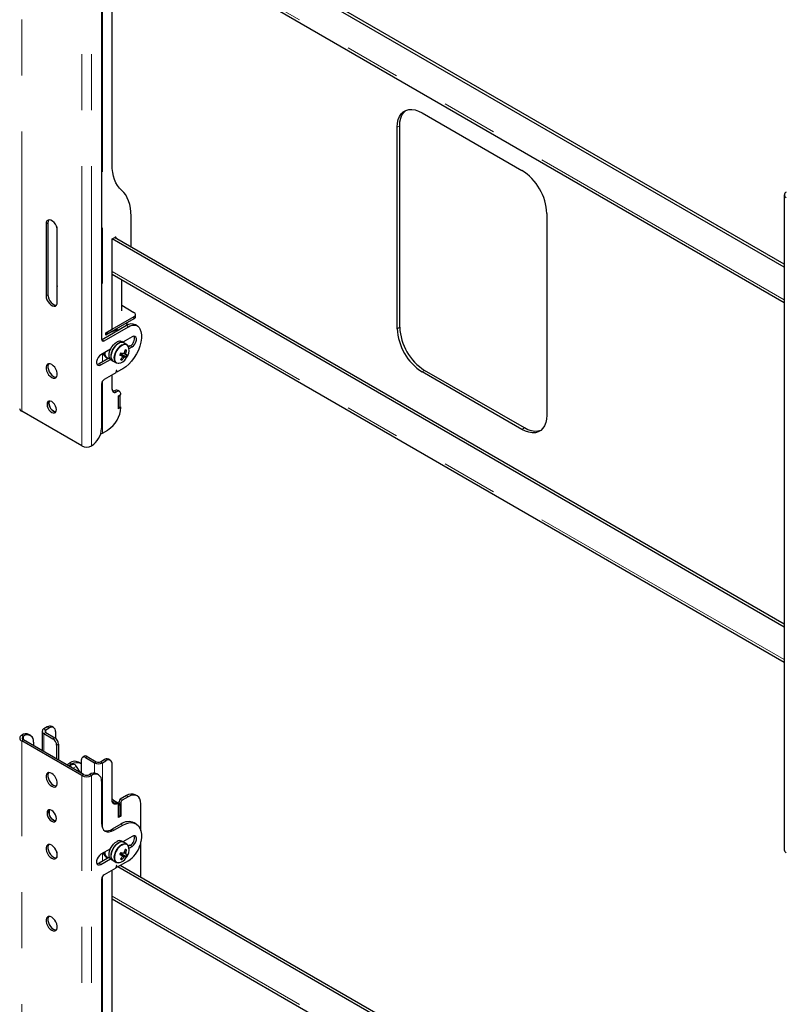
# Model space of a CAD drawing. Units: millimetres. Extents: x 0 to 420, y 0 to 297.
# Drawn here: x 325 to 343, y 220 to 243 of the extents above; entities that cross this region are included whole.
import ezdxf

# ---------------------------------------------------------------- set-up
doc = ezdxf.new("R2010")
doc.units = ezdxf.units.MM
doc.linetypes.add('PHANTOM', pattern=[12.7, 6.35, -1.27, 1.27, -1.27, 1.27, -1.27])

msp = doc.modelspace()

# ---------------------------------------------------------------- linework, layer by layer
at = {"color": 8, "linetype": 'PHANTOM', "lineweight": 18}
for p, q in [((325.224, 233.743), (325.224, 248.604)), ((326.586, 232.957), (326.586, 247.818)), ((326.808, 232.957), (326.808, 247.818)), ((327.056, 245.528), (327.056, 235.37)), ((342.53, 236.273), (327.277, 245.078)), ((333.747, 240.189), (333.803, 240.222)), ((325.82, 238.021), (325.778, 237.996)), ((327.339, 237.689), (327.367, 237.673)), ((342.53, 228.107), (327.277, 236.913)), ((326.032, 236.69), (326.018, 236.681)), ((325.82, 236.387), (325.778, 236.363)), ((327.772, 235.889), (327.772, 235.84)), ((327.604, 235.687), (327.647, 235.662)), ((333.747, 235.616), (333.803, 235.649)), ((327.05, 235.367), (327.093, 235.342)), ((327.056, 235.043), (327.056, 234.864)), ((327.687, 235.228), (327.729, 235.203)), ((326.98, 234.82), (327.022, 234.795)), ((327.399, 234.834), (327.415, 234.831)), ((327.368, 234.648), (327.389, 234.636)), ((327.377, 234.669), (327.381, 234.667)), ((334.312, 234.637), (334.369, 234.669)), ((327.056, 234.423), (327.056, 233.247)), ((327.333, 234.208), (327.376, 234.183)), ((336.575, 233.33), (336.632, 233.363)), ((325.726, 226.535), (325.769, 226.51)), ((325.848, 226.556), (325.806, 226.581)), ((325.224, 226.392), (325.266, 226.367)), ((325.269, 226.368), (325.226, 226.393)), ((325.266, 226.288), (325.266, 226.367)), ((325.769, 226.455), (325.726, 226.431)), ((325.726, 226.431), (325.726, 226.022)), ((325.769, 226.51), (325.769, 226.455)), ((325.933, 226.311), (325.976, 226.336)), ((325.266, 226.288), (325.224, 226.264)), ((325.224, 211.403), (325.224, 226.264)), ((326.061, 226.189), (326.018, 226.164)), ((326.711, 225.911), (326.669, 225.887)), ((326.302, 225.69), (326.366, 225.727)), ((326.307, 225.687), (326.389, 225.734)), ((326.358, 225.74), (326.315, 225.764)), ((326.387, 225.641), (326.464, 225.686)), ((326.875, 225.767), (326.918, 225.792)), ((326.875, 225.767), (326.875, 225.534)), ((327.013, 225.792), (327.056, 225.767)), ((327.056, 225.767), (327.056, 224.293)), ((327.093, 225.838), (327.135, 225.813)), ((326.586, 225.477), (326.628, 225.502)), ((326.586, 210.616), (326.586, 225.477)), ((326.765, 225.502), (326.808, 225.477)), ((326.81, 225.479), (326.768, 225.503)), ((326.808, 210.616), (326.808, 225.477)), ((327.602, 225.021), (327.644, 224.997)), ((327.35, 224.86), (327.393, 224.835)), ((327.418, 224.85), (327.402, 224.84)), ((327.432, 224.891), (327.475, 224.866)), ((327.461, 224.94), (327.503, 224.915)), ((327.475, 224.376), (327.517, 224.352)), ((327.277, 224.262), (327.319, 224.237)), ((327.687, 223.894), (327.729, 223.87)), ((327.056, 223.71), (327.056, 223.53)), ((326.98, 223.486), (327.022, 223.462)), ((327.368, 223.413), (327.389, 223.401)), ((327.377, 223.434), (327.381, 223.431)), ((327.399, 223.501), (327.415, 223.497)), ((327.056, 223.187), (327.056, 213.029)), ((342.53, 213.932), (327.277, 222.738))]:
    msp.add_line(p, q, dxfattribs=at)
at = {"color": 7, "linetype": 'Continuous', "lineweight": 25}
for p, q in [((342.53, 237.078), (327.461, 245.778)), ((327.277, 239.344), (327.277, 245.672)), ((342.53, 237.013), (327.404, 245.745)), ((327.036, 245.467), (327.036, 235.375)), ((327.277, 245.02), (342.53, 236.214)), ((334.312, 240.516), (336.575, 239.209)), ((333.747, 235.616), (333.747, 240.189)), ((333.803, 235.649), (333.803, 240.222)), ((342.53, 238.651), (342.53, 223.79)), ((327.707, 237.47), (327.707, 238.17)), ((337.141, 238.23), (337.141, 233.657)), ((325.778, 237.996), (325.778, 236.363)), ((325.82, 238.021), (325.82, 236.387)), ((326.018, 237.925), (326.018, 236.681)), ((326.032, 236.216), (326.032, 237.849)), ((327.277, 237.653), (327.339, 237.689)), ((342.53, 228.847), (327.277, 237.653)), ((327.277, 235.604), (327.277, 237.653)), ((342.53, 228.913), (327.333, 237.686)), ((327.367, 237.673), (327.367, 237.666)), ((327.277, 236.854), (342.53, 228.049)), ((327.496, 236.02), (327.496, 236.728)), ((327.496, 236.147), (327.772, 235.987)), ((327.807, 235.889), (327.807, 235.938)), ((327.772, 235.889), (327.164, 235.538)), ((327.772, 235.84), (327.164, 235.489)), ((327.548, 235.711), (327.543, 235.708)), ((327.616, 235.73), (327.616, 235.75)), ((327.847, 235.682), (327.804, 235.706)), ((327.604, 235.687), (327.05, 235.367)), ((327.093, 235.342), (327.647, 235.662)), ((327.135, 235.522), (327.277, 235.604)), ((327.278, 235.549), (327.135, 235.466)), ((327.135, 235.466), (327.135, 235.522)), ((327.164, 235.489), (327.135, 235.506)), ((327.164, 235.538), (327.164, 235.489)), ((327.272, 235.552), (327.278, 235.549)), ((327.434, 235.588), (327.409, 235.585)), ((327.541, 235.295), (327.496, 235.322)), ((327.729, 235.432), (327.517, 235.309)), ((327.608, 235.257), (327.541, 235.295)), ((327.543, 235.294), (327.547, 235.327)), ((327.238, 235.148), (327.022, 235.024)), ((327.465, 235.036), (327.478, 235.032)), ((327.478, 235.032), (327.492, 235.063)), ((327.594, 234.974), (327.478, 235.032)), ((327.587, 235.057), (327.556, 235.071)), ((327.606, 235.127), (327.571, 235.125)), ((327.687, 235.228), (327.649, 235.206)), ((327.661, 235.164), (327.729, 235.203)), ((327.216, 234.956), (326.98, 234.82)), ((327.022, 234.795), (327.238, 234.92)), ((327.126, 234.976), (327.163, 234.955)), ((327.256, 234.906), (327.301, 234.88)), ((327.301, 234.88), (327.368, 234.841)), ((327.385, 234.834), (327.368, 234.841)), ((327.499, 234.905), (327.483, 234.934)), ((327.357, 234.613), (327.093, 234.46)), ((327.37, 234.661), (327.363, 234.621)), ((327.368, 234.647), (327.39, 234.634)), ((327.389, 234.636), (327.381, 234.667)), ((327.517, 234.705), (327.394, 234.634)), ((336.575, 233.33), (334.312, 234.637)), ((336.632, 233.363), (334.369, 234.669)), ((327.036, 234.362), (327.036, 233.35)), ((327.277, 234.24), (327.277, 234.567)), ((327.446, 234.19), (327.403, 234.215)), ((327.418, 234.093), (327.475, 234.126)), ((327.461, 234.101), (327.418, 234.077)), ((327.418, 233.799), (327.418, 234.093)), ((327.418, 233.815), (327.418, 234.077)), ((327.461, 234.101), (327.446, 234.11)), ((327.461, 233.84), (327.461, 234.101)), ((326.586, 232.957), (325.224, 233.743)), ((327.461, 233.84), (327.418, 233.815)), ((327.475, 233.832), (327.418, 233.799)), ((327.461, 233.84), (327.475, 233.832)), ((327.056, 233.247), (327.178, 233.317)), ((326.81, 232.958), (326.808, 232.957)), ((325.806, 226.581), (325.726, 226.535)), ((325.848, 226.556), (325.769, 226.51)), ((325.948, 226.566), (325.906, 226.591)), ((325.224, 226.392), (325.226, 226.393)), ((325.266, 226.367), (325.269, 226.368)), ((325.429, 226.384), (325.386, 226.409)), ((325.689, 226.483), (325.689, 226.044)), ((325.726, 226.431), (325.933, 226.311)), ((325.769, 226.455), (325.976, 226.336)), ((325.99, 226.475), (325.99, 226.326)), ((326.586, 225.477), (325.224, 226.264)), ((326.628, 225.502), (325.266, 226.288)), ((325.495, 226.238), (325.495, 226.156)), ((326.018, 225.854), (326.018, 226.164)), ((326.061, 226.189), (326.061, 225.83)), ((326.651, 225.917), (326.609, 225.893)), ((326.669, 225.887), (326.875, 225.767)), ((326.711, 225.911), (326.918, 225.792)), ((326.245, 225.723), (326.315, 225.764)), ((326.287, 225.699), (326.358, 225.74)), ((326.361, 225.725), (326.302, 225.69)), ((326.361, 225.725), (326.366, 225.727)), ((326.366, 225.727), (326.389, 225.734)), ((326.464, 225.686), (326.541, 225.552)), ((326.557, 225.759), (326.515, 225.784)), ((326.584, 225.528), (326.584, 225.838)), ((327.013, 225.792), (327.093, 225.838)), ((327.056, 225.767), (327.135, 225.813)), ((327.235, 225.823), (327.193, 225.848)), ((327.277, 224.918), (327.277, 225.732)), ((326.768, 225.503), (326.765, 225.502)), ((326.81, 225.479), (326.808, 225.477)), ((326.97, 225.494), (326.928, 225.519)), ((327.036, 225.348), (327.036, 224.401)), ((327.602, 225.021), (327.461, 224.94)), ((327.644, 224.997), (327.503, 224.915)), ((327.844, 225.016), (327.802, 225.041)), ((327.41, 224.836), (327.367, 224.86)), ((327.461, 224.825), (327.418, 224.85)), ((327.461, 224.825), (327.418, 224.801)), ((327.418, 224.523), (327.418, 224.818)), ((327.418, 224.539), (327.418, 224.801)), ((327.432, 224.891), (327.432, 224.842)), ((327.461, 224.564), (327.461, 224.825)), ((327.475, 224.866), (327.475, 224.556)), ((327.927, 224.224), (327.927, 224.833)), ((327.461, 224.564), (327.418, 224.539)), ((327.475, 224.556), (327.418, 224.523)), ((327.461, 224.564), (327.475, 224.556)), ((327.475, 224.376), (327.277, 224.262)), ((327.319, 224.237), (327.517, 224.352)), ((327.817, 224.381), (327.775, 224.406)), ((327.729, 224.098), (327.517, 223.976)), ((327.541, 223.962), (327.496, 223.988)), ((327.608, 223.923), (327.541, 223.962)), ((327.687, 223.894), (327.649, 223.872)), ((327.661, 223.83), (327.729, 223.87)), ((327.927, 223.168), (327.927, 223.973)), ((326.018, 223.749), (326.018, 223.615)), ((327.238, 223.815), (327.022, 223.69)), ((327.126, 223.642), (327.163, 223.621)), ((327.465, 223.703), (327.478, 223.699)), ((327.478, 223.699), (327.492, 223.729)), ((327.594, 223.641), (327.478, 223.699)), ((327.587, 223.724), (327.556, 223.738)), ((327.606, 223.793), (327.571, 223.792)), ((327.216, 223.622), (326.98, 223.486)), ((327.022, 223.462), (327.238, 223.586)), ((327.256, 223.572), (327.301, 223.546)), ((327.301, 223.546), (327.368, 223.507)), ((327.37, 223.425), (327.363, 223.386)), ((327.385, 223.5), (327.368, 223.507)), ((327.368, 223.412), (327.39, 223.398)), ((327.389, 223.401), (327.381, 223.431)), ((327.647, 223.545), (327.394, 223.399)), ((342.53, 214.738), (327.461, 223.437)), ((327.499, 223.571), (327.483, 223.6)), ((327.357, 223.377), (327.093, 223.225)), ((327.277, 217.004), (327.277, 223.331)), ((342.53, 214.672), (327.404, 223.404)), ((327.036, 223.127), (327.036, 213.034)), ((327.277, 222.679), (342.53, 213.873))]:
    msp.add_line(p, q, dxfattribs=at)
at = {"color": 7, "linetype": 'Continuous', "lineweight": 25, "flags": 128}
for points in [[(333.747, 240.189), (333.753, 240.279), (333.77, 240.36), (333.798, 240.431), (333.837, 240.49), (333.885, 240.537), (333.942, 240.57), (334.007, 240.588), (334.077, 240.592), (334.153, 240.581), (334.232, 240.555), (334.312, 240.516)], [(333.803, 240.222), (333.809, 240.311), (333.826, 240.392), (333.854, 240.463), (333.893, 240.523), (333.942, 240.57), (333.942, 240.57)], [(327.492, 238.757), (327.443, 238.806), (327.4, 238.863), (327.363, 238.928), (327.332, 238.999), (327.308, 239.077), (327.291, 239.161), (327.28, 239.25), (327.277, 239.344)], [(327.707, 238.17), (327.703, 238.264), (327.693, 238.353), (327.675, 238.437), (327.651, 238.515), (327.621, 238.586), (327.584, 238.651), (327.541, 238.708), (327.492, 238.757)], [(326.032, 237.849), (326.027, 237.893), (326.012, 237.94), (325.988, 237.986), (325.958, 238.026), (325.923, 238.058), (325.887, 238.078), (325.852, 238.087), (325.822, 238.082), (325.798, 238.064), (325.783, 238.034), (325.778, 237.996)], [(325.839, 238.086), (325.825, 238.059), (325.82, 238.021)], [(326.018, 236.681), (326.024, 236.614), (326.032, 236.571)], [(325.82, 236.387), (325.825, 236.343), (325.84, 236.296), (325.864, 236.251), (325.895, 236.211), (325.929, 236.179), (325.965, 236.158), (326, 236.15), (326.014, 236.15)], [(325.778, 236.363), (325.783, 236.319), (325.798, 236.272), (325.822, 236.227), (325.852, 236.186), (325.887, 236.154), (325.923, 236.134), (325.958, 236.125), (325.988, 236.13), (326.012, 236.148), (326.027, 236.178), (326.032, 236.216)], [(327.647, 235.662), (327.688, 235.682), (327.728, 235.695), (327.766, 235.7), (327.802, 235.698), (327.834, 235.688), (327.863, 235.671), (327.887, 235.647), (327.906, 235.616)], [(327.418, 235.579), (327.395, 235.59), (327.352, 235.598)], [(327.388, 235.592), (327.439, 235.597), (327.453, 235.599)], [(327.906, 235.616), (327.929, 235.552), (327.94, 235.479), (327.94, 235.398), (327.928, 235.312), (327.906, 235.222), (327.872, 235.132), (327.829, 235.043), (327.778, 234.959), (327.719, 234.881), (327.655, 234.811), (327.587, 234.752), (327.517, 234.705)], [(327.05, 235.367), (327.039, 235.362), (327.038, 235.361)], [(327.256, 234.906), (327.237, 234.92), (327.217, 234.952), (327.207, 234.994), (327.208, 235.044), (327.219, 235.097), (327.24, 235.152), (327.269, 235.205), (327.305, 235.251), (327.346, 235.289), (327.388, 235.316)], [(327.541, 235.295), (327.524, 235.303), (327.487, 235.306), (327.446, 235.296), (327.404, 235.272), (327.362, 235.237), (327.324, 235.193), (327.293, 235.142), (327.269, 235.087), (327.255, 235.033), (327.251, 234.982), (327.258, 234.937), (327.276, 234.902), (327.301, 234.88)], [(327.301, 234.88), (327.283, 234.894), (327.262, 234.926), (327.252, 234.968), (327.253, 235.017), (327.264, 235.071), (327.285, 235.126), (327.314, 235.178), (327.351, 235.225), (327.391, 235.263), (327.434, 235.29)], [(327.608, 235.257), (327.633, 235.234), (327.648, 235.206)], [(327.729, 235.203), (327.763, 235.23), (327.793, 235.267), (327.815, 235.31), (327.827, 235.354), (327.827, 235.394), (327.815, 235.424), (327.793, 235.442), (327.763, 235.445), (327.729, 235.432)], [(327.022, 235.024), (326.988, 234.997), (326.959, 234.96), (326.936, 234.917), (326.925, 234.873), (326.925, 234.833), (326.936, 234.803), (326.959, 234.785), (326.988, 234.783), (327.022, 234.795)], [(327.459, 235.026), (327.481, 235.013), (327.506, 234.998)], [(327.464, 235.034), (327.464, 235.034), (327.466, 235.036)], [(327.566, 234.98), (327.483, 235.026), (327.466, 235.036)], [(327.541, 235.058), (327.562, 235.047), (327.59, 235.031)], [(325.905, 234.803), (325.869, 234.818), (325.836, 234.82), (325.809, 234.808), (325.789, 234.784), (325.779, 234.75), (325.779, 234.708), (325.789, 234.662), (325.809, 234.616), (325.836, 234.572), (325.869, 234.536), (325.905, 234.509), (325.941, 234.495), (325.974, 234.493), (326.001, 234.505), (326.021, 234.528), (326.031, 234.563), (326.031, 234.605), (326.021, 234.651), (326.001, 234.697), (325.974, 234.74), (325.941, 234.777), (325.905, 234.803)], [(325.839, 234.82), (325.832, 234.809), (325.821, 234.775), (325.821, 234.733), (325.832, 234.687), (325.851, 234.64), (325.879, 234.597), (325.912, 234.561), (325.947, 234.534), (325.983, 234.519), (326.014, 234.517)], [(326.98, 234.82), (326.946, 234.807), (326.934, 234.806)], [(327.437, 234.832), (327.422, 234.83), (327.385, 234.834)], [(327.506, 234.986), (327.516, 234.98), (327.541, 234.962)], [(327.381, 234.667), (327.38, 234.668), (327.379, 234.669), (327.378, 234.669), (327.376, 234.669), (327.374, 234.667), (327.372, 234.665), (327.371, 234.663), (327.37, 234.661)], [(327.394, 234.634), (327.393, 234.634), (327.392, 234.634), (327.392, 234.634), (327.391, 234.634), (327.39, 234.634), (327.39, 234.635), (327.389, 234.635), (327.389, 234.636)], [(327.309, 234.197), (327.301, 234.204), (327.278, 234.221)], [(325.905, 233.962), (325.872, 233.975), (325.843, 233.975), (325.819, 233.961), (325.804, 233.936), (325.799, 233.901), (325.804, 233.86), (325.819, 233.817), (325.843, 233.777), (325.872, 233.742), (325.905, 233.717), (325.938, 233.704), (325.967, 233.705), (325.991, 233.718), (326.006, 233.744), (326.011, 233.779), (326.006, 233.819), (325.991, 233.862), (325.967, 233.903), (325.938, 233.937), (325.905, 233.962)], [(325.998, 233.727), (325.98, 233.729), (325.947, 233.742), (325.914, 233.767), (325.885, 233.801), (325.861, 233.842), (325.846, 233.885), (325.841, 233.926), (325.847, 233.961), (325.854, 233.977)], [(325.854, 233.977), (325.847, 233.96), (325.841, 233.926), (325.847, 233.885), (325.862, 233.842), (325.885, 233.801), (325.915, 233.767), (325.947, 233.742), (325.98, 233.729), (325.998, 233.727)], [(337.141, 233.657), (337.135, 233.567), (337.118, 233.486), (337.09, 233.415), (337.051, 233.356), (337.003, 233.309), (336.946, 233.276), (336.881, 233.257), (336.81, 233.254), (336.735, 233.265), (336.656, 233.29), (336.575, 233.33)], [(327.016, 233.231), (327.037, 233.238), (327.056, 233.247)], [(337.002, 233.309), (337.002, 233.309), (336.938, 233.29), (336.867, 233.286), (336.791, 233.297), (336.712, 233.323), (336.632, 233.363)], [(326.358, 225.74), (326.413, 225.765), (326.466, 225.777), (326.515, 225.775), (326.558, 225.759), (326.584, 225.74)], [(325.905, 225.234), (325.941, 225.219), (325.974, 225.217), (326.001, 225.229), (326.021, 225.253), (326.031, 225.287), (326.031, 225.329), (326.021, 225.375), (326.001, 225.421), (325.974, 225.464), (325.941, 225.501), (325.905, 225.527), (325.869, 225.542), (325.836, 225.544), (325.809, 225.532), (325.789, 225.508), (325.779, 225.474), (325.779, 225.432), (325.789, 225.386), (325.809, 225.34), (325.836, 225.297), (325.869, 225.26), (325.905, 225.234)], [(325.839, 225.544), (325.832, 225.533), (325.821, 225.499), (325.821, 225.457), (325.832, 225.411), (325.851, 225.364), (325.879, 225.321), (325.912, 225.285), (325.947, 225.258)], [(325.947, 225.258), (325.983, 225.243), (326.014, 225.241)], [(327.927, 224.833), (327.922, 224.894), (327.906, 224.946), (327.88, 224.987), (327.844, 225.016), (327.802, 225.032), (327.753, 225.034), (327.7, 225.022), (327.644, 224.997)], [(327.393, 224.835), (327.37, 224.827), (327.348, 224.825), (327.327, 224.828), (327.31, 224.837), (327.296, 224.85), (327.285, 224.869), (327.279, 224.892), (327.277, 224.918)], [(327.331, 224.853), (327.317, 224.862), (327.28, 224.888)], [(327.418, 224.818), (327.418, 224.823), (327.416, 224.828), (327.414, 224.832), (327.411, 224.835), (327.407, 224.837), (327.403, 224.838), (327.398, 224.837), (327.393, 224.835)], [(325.905, 224.441), (325.938, 224.429), (325.967, 224.429), (325.991, 224.442), (326.006, 224.468), (326.011, 224.503), (326.006, 224.544), (325.991, 224.586), (325.967, 224.627), (325.938, 224.662), (325.905, 224.686), (325.872, 224.699), (325.843, 224.699), (325.819, 224.685), (325.804, 224.66), (325.799, 224.625), (325.804, 224.584), (325.819, 224.541), (325.843, 224.501), (325.872, 224.466), (325.905, 224.441)], [(325.998, 224.452), (325.98, 224.453), (325.947, 224.466), (325.914, 224.491), (325.885, 224.525), (325.861, 224.566), (325.846, 224.609), (325.841, 224.65), (325.847, 224.685), (325.854, 224.701)], [(325.947, 224.466), (325.98, 224.453), (325.998, 224.452)], [(327.036, 224.401), (327.042, 224.34), (327.058, 224.288), (327.084, 224.247), (327.119, 224.218), (327.162, 224.202), (327.211, 224.2), (327.264, 224.212), (327.319, 224.237)], [(327.517, 224.352), (327.587, 224.385), (327.655, 224.405), (327.719, 224.409), (327.778, 224.399), (327.829, 224.374), (327.872, 224.335), (327.906, 224.283), (327.928, 224.22), (327.94, 224.147), (327.94, 224.066), (327.929, 223.98), (327.906, 223.89)], [(327.729, 223.87), (327.763, 223.896), (327.793, 223.933), (327.815, 223.977), (327.827, 224.021), (327.827, 224.06), (327.815, 224.091), (327.793, 224.108), (327.763, 224.111), (327.729, 224.098)], [(325.905, 223.6), (325.941, 223.586), (325.974, 223.584), (326.001, 223.596), (326.021, 223.62), (326.031, 223.654), (326.031, 223.696), (326.021, 223.742), (326.001, 223.788), (325.974, 223.831), (325.941, 223.868), (325.905, 223.894), (325.869, 223.909), (325.836, 223.911), (325.809, 223.899), (325.789, 223.875), (325.779, 223.841), (325.779, 223.799), (325.789, 223.753), (325.809, 223.707), (325.836, 223.663), (325.869, 223.627), (325.905, 223.6)], [(325.839, 223.911), (325.832, 223.9), (325.821, 223.866), (325.821, 223.824), (325.832, 223.778), (325.851, 223.731), (325.879, 223.688), (325.912, 223.652), (325.947, 223.625)], [(327.256, 223.572), (327.237, 223.587), (327.217, 223.619), (327.207, 223.661), (327.208, 223.71), (327.219, 223.764), (327.24, 223.819), (327.269, 223.871), (327.305, 223.918), (327.346, 223.956), (327.388, 223.983)], [(327.541, 223.962), (327.524, 223.969), (327.487, 223.973), (327.446, 223.962), (327.404, 223.939), (327.362, 223.904), (327.324, 223.859), (327.293, 223.808), (327.269, 223.754), (327.255, 223.699), (327.251, 223.648), (327.258, 223.604), (327.276, 223.569), (327.301, 223.546)], [(327.301, 223.546), (327.283, 223.561), (327.262, 223.592), (327.252, 223.634), (327.253, 223.684), (327.264, 223.738), (327.285, 223.792), (327.314, 223.845), (327.351, 223.892), (327.391, 223.93), (327.434, 223.957)], [(327.608, 223.923), (327.633, 223.9), (327.648, 223.872)], [(327.022, 223.69), (326.988, 223.664), (326.959, 223.627), (326.936, 223.584), (326.925, 223.54), (326.925, 223.5), (326.936, 223.469), (326.959, 223.452), (326.988, 223.449), (327.022, 223.462)], [(327.459, 223.692), (327.481, 223.679), (327.506, 223.664)], [(327.464, 223.701), (327.464, 223.701), (327.466, 223.702)], [(327.566, 223.646), (327.483, 223.693), (327.466, 223.702)], [(327.506, 223.653), (327.516, 223.646), (327.541, 223.628)], [(327.541, 223.725), (327.562, 223.713), (327.59, 223.697)], [(325.947, 223.625), (325.983, 223.61), (326.014, 223.608)], [(326.98, 223.486), (326.946, 223.473), (326.934, 223.473)], [(327.381, 223.431), (327.38, 223.433), (327.379, 223.434), (327.378, 223.434), (327.376, 223.433), (327.374, 223.432), (327.372, 223.43), (327.371, 223.427), (327.37, 223.425)], [(327.437, 223.499), (327.422, 223.497), (327.385, 223.5)], [(327.394, 223.399), (327.393, 223.398), (327.392, 223.398), (327.392, 223.398), (327.391, 223.398), (327.39, 223.399), (327.39, 223.399), (327.389, 223.4), (327.389, 223.401)], [(325.905, 222.261), (325.869, 222.276), (325.836, 222.278), (325.809, 222.266), (325.789, 222.242), (325.779, 222.208), (325.779, 222.166), (325.789, 222.12), (325.809, 222.074), (325.836, 222.03), (325.869, 221.994), (325.905, 221.967), (325.941, 221.953), (325.974, 221.951), (326.001, 221.963), (326.021, 221.986), (326.031, 222.021), (326.031, 222.063), (326.021, 222.109), (326.001, 222.155), (325.974, 222.198), (325.941, 222.235), (325.905, 222.261)], [(325.839, 222.278), (325.832, 222.267), (325.821, 222.232), (325.821, 222.191), (325.832, 222.145), (325.851, 222.098), (325.879, 222.055), (325.912, 222.018), (325.947, 221.992), (325.983, 221.977), (326.014, 221.975)]]:
    msp.add_lwpolyline(points, dxfattribs=at)
at = {"color": 8, "linetype": 'PHANTOM', "lineweight": 18, "flags": 128}
for points in [[(327.368, 234.841), (327.355, 234.851), (327.333, 234.88), (327.321, 234.92), (327.319, 234.968), (327.328, 235.021), (327.347, 235.076), (327.375, 235.129), (327.41, 235.178), (327.45, 235.218), (327.492, 235.247), (327.534, 235.264), (327.573, 235.267), (327.607, 235.257), (327.608, 235.257)], [(327.635, 235.227), (327.614, 235.245), (327.581, 235.255), (327.543, 235.251), (327.502, 235.235), (327.461, 235.206), (327.423, 235.167), (327.389, 235.121), (327.362, 235.069), (327.343, 235.016), (327.335, 234.965), (327.336, 234.918), (327.348, 234.879), (327.369, 234.851), (327.399, 234.834), (327.399, 234.834)], [(327.368, 223.507), (327.355, 223.517), (327.333, 223.546), (327.321, 223.586), (327.319, 223.634), (327.328, 223.688), (327.347, 223.743), (327.375, 223.796), (327.41, 223.844), (327.45, 223.884), (327.492, 223.913), (327.534, 223.93), (327.573, 223.934), (327.607, 223.924), (327.608, 223.923)], [(327.635, 223.894), (327.614, 223.911), (327.581, 223.921), (327.543, 223.918), (327.502, 223.901), (327.461, 223.873), (327.423, 223.834), (327.389, 223.787), (327.362, 223.736), (327.343, 223.683), (327.335, 223.631), (327.336, 223.584), (327.348, 223.546), (327.369, 223.517), (327.399, 223.501), (327.399, 223.501)]]:
    msp.add_lwpolyline(points, dxfattribs=at)
at = {"color": 7, "linetype": 'Continuous', "lineweight": 25}
for centre, radius, start, end in [((335.917, 238.176), 1.225, 2.4873, 57.5127), ((342.601, 238.651), 0.0685, 110.7834, 249.2166), ((327.35, 237.675), 0.0175, 350.786, 129.2033), ((327.753, 235.938), 0.0524, 290.7834, 69.2166), ((327.528, 235.731), 0.0882, 328.967, 359.268), ((327.721, 235.526), 0.199, 65.3074, 126.003), ((327.747, 235.895), 0.0604, 294.3747, 354.3052), ((327.382, 235.348), 0.226, 83.5864, 117.4675), ((334.97, 235.669), 1.225, 182.4873, 237.5127), ((335.027, 235.702), 1.225, 182.4873, 237.5127), ((327.071, 235.369), 0.0349, 170.786, 309.2033), ((327.447, 235.22), 0.113, 64.2167, 121.2323), ((327.492, 235.194), 0.113, 64.2167, 121.2323), ((327.599, 235.39), 0.184, 298.3422, 17.3295), ((327.186, 235.066), 0.108, 185.2968, 236.5889), ((327.226, 235.055), 0.115, 169.211, 254.4621), ((326.717, 235.401), 0.832, 332.497, 336.3856), ((327.407, 235.096), 0.0821, 316.5276, 338.6329), ((328.035, 236.513), 1.549, 248.9593, 250.9618), ((327.581, 235.005), 0.0678, 113.1072, 139.3481), ((327.09, 235.23), 0.492, 340.7019, 349.0942), ((327.445, 234.654), 0.499, 71.195, 75.0256), ((327.122, 235.22), 0.492, 340.7019, 349.0942), ((327.545, 235.039), 0.0459, 350.0455, 24.1926), ((327.647, 235.252), 0.228, 255.4711, 262.6642), ((327.25, 235.17), 0.396, 330.352, 338.5307), ((327.453, 235.12), 0.212, 326.8598, 30.4474), ((327.396, 235.061), 0.231, 274.8572, 330.7368), ((328.011, 236.462), 1.549, 248.9593, 250.9618), ((327.125, 235.21), 0.453, 319.2448, 328.1216), ((327.549, 235.125), 0.226, 248.8726, 257.3479), ((327.157, 235.201), 0.453, 319.2448, 328.1216), ((327.551, 234.99), 0.0459, 170.0455, 204.1926), ((327.514, 235.024), 0.0678, 293.1072, 319.3481), ((327.623, 235.201), 0.228, 255.4711, 262.6642), ((327.268, 235.176), 0.4, 325.3597, 334.6457), ((327.35, 234.624), 0.0125, 302.9343, 348.9342), ((327.159, 234.357), 0.123, 122.6055, 177.3945), ((327.337, 234.231), 0.0611, 170.786, 309.2033), ((327.287, 234.281), 0.0866, 270.5963, 302.4081), ((327.374, 234.151), 0.0704, 65.6929, 125.6176), ((327.414, 234.136), 0.0611, 350.786, 129.2033), ((325.256, 233.815), 0.0789, 185.6948, 245.6253), ((326.83, 233.861), 0.645, 302.6055, 357.3945), ((326.545, 233.372), 0.492, 302.6055, 357.3945), ((326.697, 233.171), 0.241, 242.6097, 297.3903), ((325.746, 226.483), 0.0557, 110.7834, 249.2166), ((325.865, 226.499), 0.101, 65.6929, 125.6176), ((325.904, 226.489), 0.0873, 350.786, 129.2033), ((325.248, 226.328), 0.0685, 110.7834, 249.2166), ((325.32, 226.262), 0.161, 65.6929, 125.6176), ((325.281, 226.328), 0.0423, 110.7834, 249.2166), ((325.357, 226.26), 0.14, 350.786, 129.2033), ((325.779, 226.483), 0.0295, 110.7834, 249.2166), ((325.834, 226.156), 0.184, 2.6055, 57.3945), ((325.876, 226.18), 0.184, 2.6055, 57.3945), ((326.636, 225.846), 0.0524, 50.7967, 189.214), ((326.676, 225.862), 0.0604, 54.3824, 114.3071), ((326.306, 225.612), 0.0746, 31.6792, 88.3262), ((326.432, 225.601), 0.201, 65.6929, 125.6176), ((326.392, 225.657), 0.0772, 21.5332, 92.3124), ((326.966, 225.942), 0.196, 242.6097, 297.3903), ((326.966, 225.884), 0.104, 242.6097, 297.3903), ((327.151, 225.756), 0.101, 65.6929, 125.6176), ((327.191, 225.746), 0.0873, 350.786, 129.2033), ((326.697, 225.691), 0.241, 242.6097, 297.3903), ((326.697, 225.634), 0.149, 242.6097, 297.3903), ((326.861, 225.372), 0.161, 65.6929, 125.6176), ((326.898, 225.37), 0.14, 350.786, 129.2033), ((327.719, 224.858), 0.201, 65.6929, 125.6176), ((328.01, 225.866), 1.176, 231.4142, 239.7749), ((327.307, 224.947), 0.0979, 263.9073, 296.6942), ((327.359, 224.844), 0.0183, 63.7701, 119.0582), ((327.494, 224.888), 0.0615, 122.6055, 177.3945), ((327.536, 224.863), 0.0615, 122.6055, 177.3945), ((326.045, 224.64), 0.2, 162.3907, 240.8793), ((327.651, 224.128), 0.304, 65.9348, 125.3757), ((327.156, 224.436), 0.212, 254.4142, 304.8174), ((327.6, 224.056), 0.184, 298.2646, 17.7373), ((327.447, 223.887), 0.113, 64.2167, 121.2323), ((327.492, 223.86), 0.113, 64.2167, 121.2323), ((327.453, 223.787), 0.212, 326.8598, 30.4474), ((327.309, 224.068), 0.623, 302.8251, 343.432), ((327.186, 223.733), 0.108, 185.2968, 236.5889), ((327.226, 223.721), 0.115, 169.211, 254.4621), ((326.717, 224.067), 0.832, 332.497, 336.3856), ((328.011, 225.128), 1.549, 248.9593, 250.9618), ((327.407, 223.762), 0.0821, 316.5276, 338.6329), ((327.125, 223.877), 0.453, 319.2448, 328.1216), ((328.035, 225.179), 1.549, 248.9593, 250.9618), ((327.551, 223.656), 0.0459, 170.0455, 204.1926), ((327.581, 223.671), 0.0678, 113.1072, 139.3481), ((327.514, 223.69), 0.0678, 293.1072, 319.3481), ((327.09, 223.896), 0.492, 340.7019, 349.0942), ((327.623, 223.867), 0.228, 255.4711, 262.6642), ((327.445, 223.321), 0.499, 71.195, 75.0256), ((327.122, 223.886), 0.492, 340.7019, 349.0942), ((327.545, 223.705), 0.0459, 350.0455, 24.1926), ((327.647, 223.918), 0.228, 255.4711, 262.6642), ((327.25, 223.837), 0.396, 330.352, 338.5307), ((327.268, 223.842), 0.4, 325.3597, 334.6457), ((342.609, 223.798), 0.0789, 185.6948, 245.6253), ((327.396, 223.728), 0.231, 274.8572, 330.7368), ((327.549, 223.792), 0.226, 248.8726, 257.3479), ((327.157, 223.867), 0.453, 319.2448, 328.1216), ((327.159, 223.121), 0.123, 122.6055, 177.3945), ((327.35, 223.388), 0.0125, 302.9343, 348.9342)]:
    msp.add_arc(centre, radius, start, end, dxfattribs=at)

doc.saveas('drawing.dxf')
